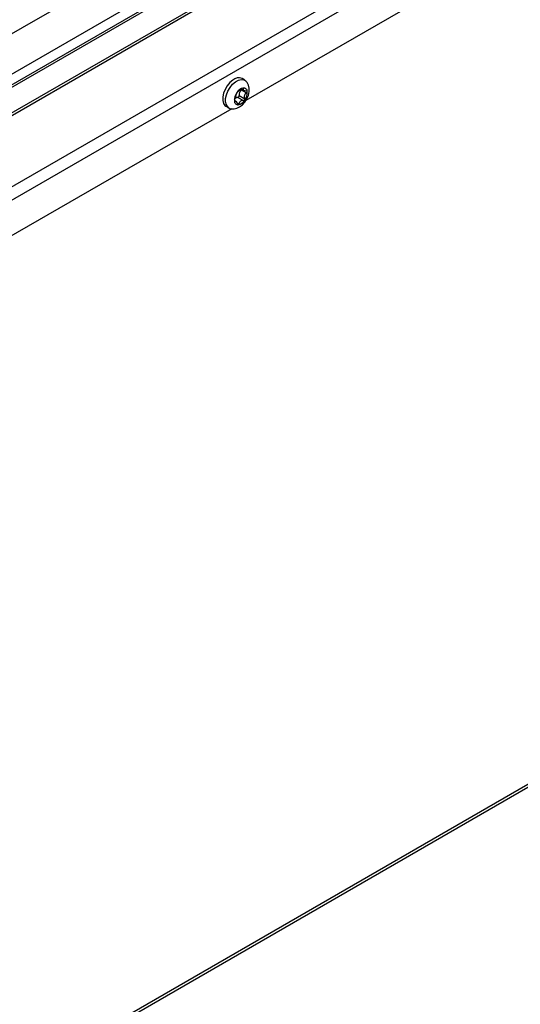
# Model space of a CAD drawing. Units: inches. Extents: x 0.2 to 10.9, y 0.2 to 8.2.
# Drawn here: x 4 to 4.3, y 4.8 to 5.2 of the extents above; entities that cross this region are included whole.
import ezdxf

# ---------------------------------------------------------------- set-up
doc = ezdxf.new("R2010")
doc.units = ezdxf.units.IN
doc.header["$MEASUREMENT"] = 0

msp = doc.modelspace()

# ---------------------------------------------------------------- linework, layer by layer
at = {"color": 7, "linetype": 'Continuous', "lineweight": 25}
for p, q in [((3.63646653215976, 4.979643663720513), (4.626782393565188, 5.551340841593278)), ((4.630269819521994, 5.531502480047627), (3.640199561491142, 4.959947085985055)), ((4.003492720718506, 5.168738328343321), (4.630418791758858, 5.530655045540982)), ((4.63217309307463, 5.520675632589038), (3.642236873848633, 4.949197617481452)), ((4.63236028032894, 5.519610810432605), (3.642437243840556, 4.948140405557455)), ((4.637189351241259, 5.492140448086648), (3.64760640401264, 4.920866372562172)), ((4.63809334860134, 5.486998023075267), (3.648574065750114, 4.915760700213557)), ((4.380687591609386, 5.323269320623477), (4.133394477850921, 5.180510044767343)), ((4.092313111267587, 5.225601006213223), (3.814094103722287, 5.064988591888685)), ((4.132921102054203, 5.189178934808515), (4.131726017937042, 5.189868842184262)), ((4.130545015363213, 5.182623412100305), (4.132909158909485, 5.181258620665408)), ((4.131313826558736, 5.185116538693267), (4.133678075203545, 5.183751688372165)), ((4.131545779828733, 5.185405019000144), (4.132686921095256, 5.184746252169227)), ((4.13217471239644, 5.18579297900596), (4.13244562400619, 5.18563658506259)), ((4.124898447840761, 5.178041862407375), (4.126093531957922, 5.17735195503163)), ((4.129034078741229, 5.180222285936106), (4.128484909977958, 5.180539314315004)), ((4.128498640996834, 5.180243432211457), (4.128631377797639, 5.18016680488741)), ((4.129517441822418, 5.179612308288425), (4.13042586333733, 5.17908788771047)), ((4.129982906019193, 5.181817475163776), (4.132347124567148, 5.180452641151921)), ((4.127326414745299, 5.177007026500308), (3.880033300986834, 5.034247750644174)), ((4.612989997910089, 5.096889887825402), (3.903740452101463, 4.687448840227831)), ((3.904756707373302, 4.686862168547056), (4.614006253181929, 5.096303216144627))]:
    msp.add_line(p, q, dxfattribs=at)
at = {"color": 7, "linetype": 'Continuous', "lineweight": 25, "flags": 128}
for points in [[(4.127759570333374, 5.189175103763423), (4.126536981770763, 5.188115411641367), (4.125435373638114, 5.186772218349736), (4.124529818709171, 5.18523706029162), (4.12388202905584, 5.183614555951713), (4.123536150472477, 5.182015276319465), (4.123515754012942, 5.180548209658879), (4.123822229662248, 5.179313334138429), (4.124434691611369, 5.178394804484109), (4.124898447840761, 5.178041862407375)], [(4.124710838130103, 5.179858302283133), (4.124731234589638, 5.181325368943719), (4.125077113173003, 5.182924648575968), (4.125724902826332, 5.184547152915875), (4.126630457755275, 5.18608231097399), (4.127732065887924, 5.187425504265621), (4.128954654450535, 5.188485196387678), (4.130214906052986, 5.189189171073263), (4.131426936631235, 5.189489453610929), (4.132508148304351, 5.189365580241974), (4.133363548875898, 5.18884660358889)], [(4.126596778406871, 5.177184421929692), (4.127102698643946, 5.177016164602802), (4.128317291108202, 5.176966552302393), (4.129516203364982, 5.177222100191831), (4.130705957949719, 5.177776083820667), (4.131873446838646, 5.178646239453719), (4.132946794692522, 5.179812959172967), (4.133827858843391, 5.181184860518302), (4.134467650658054, 5.18269592133437), (4.13481696130254, 5.184297961165742), (4.134825145322893, 5.185759440098195), (4.134525674666078, 5.187062534394649), (4.133945261229512, 5.188176061320267), (4.133360372903863, 5.188799790237676)], [(4.131313826558736, 5.185116538693267), (4.131410845475082, 5.185272080226714), (4.13142988648247, 5.185323094750113)], [(4.13244562400619, 5.18563658506259), (4.132475071794021, 5.18572369640372), (4.132451718245229, 5.185801179399594), (4.132372877498367, 5.185832215315937), (4.132327228924895, 5.185832156269335)], [(4.133597968941949, 5.184508270797284), (4.132947392423138, 5.184632148363284), (4.132564149264827, 5.184826859858308), (4.13236053523022, 5.185088129248543), (4.132344992928645, 5.185369260226782), (4.13244562400619, 5.18563658506259)], [(4.128485067310976, 5.180322344296912), (4.128498808408285, 5.180242459225342), (4.128531150441082, 5.180166913450925), (4.128575950114187, 5.180139353363482), (4.128631377797639, 5.18016680488741)], [(4.128631377797639, 5.18016680488741), (4.128876470808026, 5.180277007968277), (4.129103687919961, 5.180172368392592), (4.129361720721755, 5.179879683716752), (4.129600514341988, 5.179469672495546), (4.129783722733396, 5.179038490622104)]]:
    msp.add_lwpolyline(points, dxfattribs=at)
at = {"color": 7, "linetype": 'Continuous', "lineweight": 25}
for centre, radius, start, end in [((4.130267098654898, 5.1865242632561), 0.003648925003136564, 66.43296942470917, 133.4085915515019), ((4.134060605429208, 5.180552401333019), 0.005580282389604487, 143.3554097355712, 182.3627897442093), ((4.145207962593166, 5.177151210686685), 0.01707848569016186, 158.4785140082525, 167.2396854715646), ((4.131481050833274, 5.182505464426495), 0.002345044302061603, 144.0258740141152, 157.1403703800169), ((4.133154270859055, 5.181761837540123), 0.004153491653805174, 101.4854851168094, 149.2901055773965), ((4.130843659558288, 5.183074237577421), 0.00149757073128021, 129.9409657598512, 147.3134414916896), ((4.191019932345689, 5.100189223538083), 0.1039201624099304, 124.7381189122816, 126.0374717819099), ((4.129822565654568, 5.18252829932552), 0.0007286837595606301, 282.7114460883356, 7.500036348035459), ((4.133913829512269, 5.182949666451091), 0.003384575405023942, 140.1917874411367, 185.5315854184372), ((4.132564210871679, 5.18464311402006), 0.001212428106595597, 101.2716328534662, 128.8615976903253), ((4.132408752056025, 5.184269249699007), 0.00156503129952204, 358.2214622910363, 92.98591235271721), ((4.134496303926848, 5.182134219734808), 0.001812650831371654, 116.8334760747114, 208.8847234051278), ((4.128397491293359, 5.183990619797354), 0.005580282389629174, 323.3554097356787, 2.362789744133835), ((4.13362400593383, 5.184153865321563), 0.0003553606142605464, 10.83669952466597, 94.20178175959363), ((4.133458731999957, 5.184216881654641), 0.0005143114144388033, 295.244338147317, 0.4227977367010107), ((4.127541166557866, 5.179804165282781), 0.002830846132132545, 178.9042107583831, 250.0642682797817), ((4.130110605458831, 5.179790199715158), 0.002031293403586896, 93.60433747118782, 146.2547198027511), ((4.130201001222392, 5.180437503738669), 0.00171979384967271, 163.5890785363283, 183.8394664331563), ((4.130049344666566, 5.180273771431358), 0.001565031299520964, 178.2214622909695, 272.9859123527214), ((4.130171562835169, 5.179101710954679), 0.0003929589736781371, 189.2581396994057, 264.0557614380808), ((4.129303825863539, 5.182781183590242), 0.004153491653803503, 281.485485116791, 329.2901055774122), ((4.130000928251786, 5.179116452706424), 0.0004258941017682004, 287.7640750671948, 356.1542475759815), ((4.131937525691455, 5.178994537560098), 0.001514541951698469, 74.30930724210775, 176.4662834520753), ((4.132459360278127, 5.180942164566142), 0.0005022250769236554, 257.0866685412049, 325.8219193745766), ((4.132397085023029, 5.180987693744332), 0.000579328112346058, 325.5566766783104, 27.88232279370774)]:
    msp.add_arc(centre, radius, start, end, dxfattribs=at)

doc.saveas('drawing.dxf')
